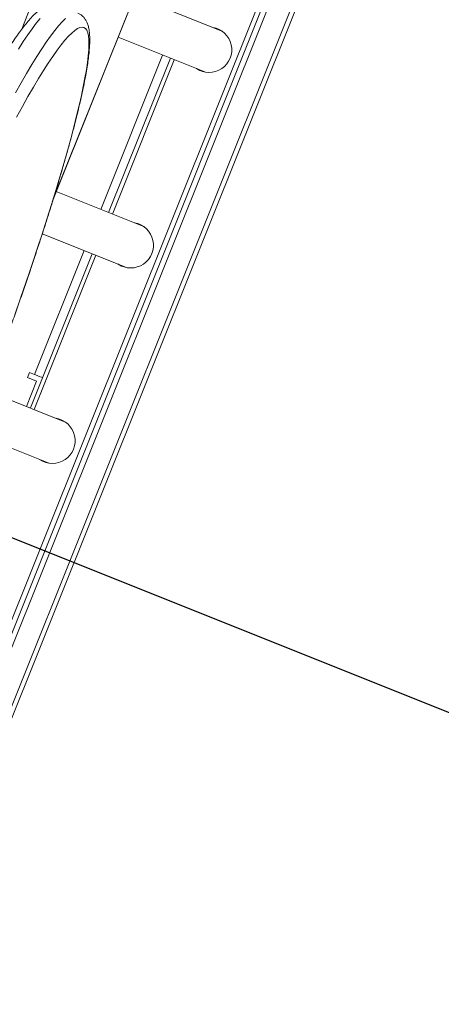
# Model space of a CAD drawing. Units: millimetres. Extents: x -61855 to -50636, y -16510 to -4022.
# Drawn here: x -54337 to -54147, y -11075 to -10631 of the extents above; entities that cross this region are included whole.
import ezdxf

# ---------------------------------------------------------------- set-up
doc = ezdxf.new("R2010")
doc.units = ezdxf.units.MM
doc.layers.add('GOMMA', color=1, linetype='Continuous')

msp = doc.modelspace()

# ---------------------------------------------------------------- linework, layer by layer
at = {"color": 7, "linetype": 'Continuous', "lineweight": 15}
for p, q in [((-54336.228, -10635.083), (-54253.742, -10419.575)), ((-54322.11, -10711.945), (-54210.906, -10433.857)), ((-54447.862, -11169.113), (-54208.217, -10570.285)), ((-54206.194, -10571.095), (-54445.839, -11169.923)), ((-54443.567, -11170.832), (-54203.922, -10572.004)), ((-54443.559, -11170.835), (-54203.914, -10572.007)), ((-54200.359, -10594.972), (-54425.143, -11156.663)), ((-54246.351, -10635.807), (-54285.412, -10620.175)), ((-54292.838, -10638.745), (-54253.782, -10654.375)), ((-54245.99, -10635.96), (-54246.22, -10635.86)), ((-54269.227, -10648.194), (-54297.093, -10717.825)), ((-54253.782, -10654.375), (-54253.415, -10654.514)), ((-54281.648, -10724.006), (-54320.686, -10708.384)), ((-54281.286, -10724.159), (-54281.517, -10724.06)), ((-54326.998, -10727.4), (-54289.079, -10742.575)), ((-54304.524, -10736.394), (-54332.389, -10806.025)), ((-54289.079, -10742.575), (-54288.712, -10742.713)), ((-54333.721, -10792.298), (-54332.792, -10789.977)), ((-54332.792, -10789.977), (-54330.471, -10790.905)), ((-54334.095, -10805.343), (-54329.543, -10793.97)), ((-54329.543, -10793.97), (-54333.721, -10792.298)), ((-54316.944, -10812.206), (-54351.802, -10798.256)), ((-54316.583, -10812.359), (-54316.813, -10812.26)), ((-54358.866, -10816.971), (-54324.375, -10830.774)), ((-54324.375, -10830.774), (-54324.008, -10830.913))]:
    msp.add_line(p, q, dxfattribs=at)
at = {"color": 8, "linetype": 'Continuous', "lineweight": 15}
for p, q in [((-54322.029, -10711.683), (-54210.927, -10433.85)), ((-54427, -11155.92), (-54202.216, -10594.229)), ((-54300.655, -10716.4), (-54272.789, -10646.769)), ((-54267.545, -10648.867), (-54295.411, -10718.499)), ((-54302.842, -10737.067), (-54330.707, -10806.698)), ((-54330.471, -10790.905), (-54308.086, -10734.968))]:
    msp.add_line(p, q, dxfattribs=at)
at = {"color": 8, "linetype": 'Continuous', "lineweight": 15, "flags": 128}
for points in [[(-54339.103, -10663.815), (-54336.542, -10659.287), (-54334.072, -10655.039), (-54331.699, -10651.078), (-54329.425, -10647.41), (-54327.254, -10644.04), (-54325.19, -10640.975), (-54323.235, -10638.217), (-54321.394, -10635.772), (-54319.667, -10633.644), (-54318.059, -10631.835), (-54316.572, -10630.349)], [(-54327.986, -10630.315), (-54329.712, -10632.443), (-54331.554, -10634.888), (-54333.509, -10637.646), (-54335.573, -10640.711), (-54337.743, -10644.081)], [(-54339.438, -10764.057), (-54336.794, -10756.484), (-54334.236, -10749.046), (-54331.768, -10741.754), (-54329.393, -10734.621), (-54327.116, -10727.656), (-54324.939, -10720.871), (-54322.867, -10714.277), (-54320.902, -10707.884), (-54319.048, -10701.701), (-54317.308, -10695.738), (-54315.683, -10690.006), (-54314.177, -10684.511), (-54312.793, -10679.265), (-54311.531, -10674.273), (-54310.395, -10669.545), (-54309.385, -10665.087), (-54308.504, -10660.907), (-54307.754, -10657.011), (-54307.134, -10653.405), (-54306.646, -10650.095), (-54306.291, -10647.086), (-54306.069, -10644.383), (-54305.982, -10641.989), (-54306.028, -10639.91), (-54306.207, -10638.146), (-54306.521, -10636.703), (-54306.967, -10635.582), (-54307.546, -10634.784), (-54308.256, -10634.311), (-54308.256, -10634.311)], [(-54308.256, -10634.311), (-54309.096, -10634.163), (-54310.065, -10634.342), (-54311.162, -10634.846), (-54312.385, -10635.674), (-54313.731, -10636.827), (-54315.2, -10638.3), (-54316.787, -10640.094), (-54318.492, -10642.204), (-54320.311, -10644.627), (-54322.241, -10647.359), (-54324.28, -10650.397), (-54326.425, -10653.736), (-54328.671, -10657.369), (-54331.015, -10661.293), (-54333.455, -10665.499), (-54335.985, -10669.983), (-54338.602, -10674.737)]]:
    msp.add_lwpolyline(points, dxfattribs=at)
at = {"color": 7, "linetype": 'Continuous', "lineweight": 15, "flags": 128}
for points in [[(-54250.047, -10634.328), (-54248.33, -10634.758), (-54247.874, -10634.928)], [(-54255.491, -10653.961), (-54255.938, -10653.769), (-54257.478, -10652.896)], [(-54285.344, -10722.527), (-54283.626, -10722.958), (-54283.171, -10723.128)], [(-54290.788, -10742.16), (-54291.234, -10741.969), (-54292.774, -10741.096)], [(-54326.909, -10792.331), (-54327.376, -10792.144), (-54328.339, -10791.758), (-54329.384, -10791.34), (-54330.471, -10790.905)], [(-54320.64, -10810.727), (-54318.923, -10811.157), (-54318.468, -10811.327)], [(-54326.084, -10830.36), (-54326.531, -10830.168), (-54328.071, -10829.295)]]:
    msp.add_lwpolyline(points, dxfattribs=at)
at = {"color": 7, "linetype": 'Continuous', "lineweight": 15}
for centre, start, end in [((-54251.835, -10644.383), 235.68706, 80.69136), ((-54287.131, -10732.583), 235.68692, 80.69138), ((-54322.428, -10820.782), 235.68692, 80.69138)]:
    msp.add_arc(centre, 10.243, start, end, dxfattribs=at)
for points, knots in [([(-54319.338, -10624.49), (-54319.802, -10624.337), (-54320.738, -10624.028), (-54322.179, -10623.947), (-54323.56, -10624.106), (-54324.898, -10624.493), (-54326.249, -10625.103), (-54327.693, -10625.99), (-54329.294, -10627.238), (-54331.044, -10628.884), (-54332.891, -10630.886), (-54334.77, -10633.15), (-54336.683, -10635.646), (-54338.648, -10638.381), (-54340.679, -10641.361), (-54342.783, -10644.59), (-54344.963, -10648.069), (-54347.22, -10651.796), (-54349.554, -10655.769), (-54351.964, -10659.984), (-54354.448, -10664.438), (-54357.003, -10669.124), (-54359.628, -10674.039), (-54362.318, -10679.175), (-54365.071, -10684.526), (-54367.883, -10690.086), (-54370.752, -10695.846), (-54373.672, -10701.8), (-54376.641, -10707.939), (-54379.654, -10714.255), (-54382.707, -10720.74), (-54385.797, -10727.384), (-54388.918, -10734.179), (-54392.067, -10741.115), (-54395.24, -10748.182), (-54398.431, -10755.372), (-54401.637, -10762.673), (-54404.854, -10770.076), (-54408.076, -10777.57), (-54411.299, -10785.146), (-54414.519, -10792.792), (-54417.732, -10800.499), (-54420.932, -10808.254), (-54424.116, -10816.048), (-54427.279, -10823.869), (-54430.416, -10831.708), (-54433.524, -10839.552), (-54436.598, -10847.391), (-54439.633, -10855.213), (-54442.626, -10863.009), (-54445.572, -10870.768), (-54448.467, -10878.477), (-54451.307, -10886.128), (-54454.088, -10893.708), (-54456.807, -10901.209), (-54459.459, -10908.618), (-54462.041, -10915.926), (-54464.549, -10923.124), (-54466.98, -10930.2), (-54469.331, -10937.145), (-54471.597, -10943.95), (-54473.777, -10950.606), (-54475.866, -10957.102), (-54477.863, -10963.432), (-54479.764, -10969.585), (-54481.567, -10975.554), (-54483.269, -10981.331), (-54484.868, -10986.908), (-54486.362, -10992.279), (-54487.748, -10997.436), (-54489.026, -11002.373), (-54490.192, -11007.086), (-54491.246, -11011.568), (-54492.186, -11015.816), (-54493.01, -11019.826), (-54493.718, -11023.596), (-54494.306, -11027.126), (-54494.774, -11030.418), (-54495.118, -11033.477), (-54495.333, -11036.314), (-54495.409, -11038.946), (-54495.328, -11041.407), (-54495.065, -11043.582), (-54494.621, -11045.426), (-54494.033, -11046.931), (-54493.305, -11048.197), (-54492.402, -11049.28), (-54491.312, -11050.213), (-54490.434, -11050.625), (-54489.996, -11050.83)], [0, 0, 0, 0, 0.0065428, 0.013189, 0.0200364, 0.027422, 0.0357804, 0.0456708, 0.0576398, 0.0713212, 0.0849417, 0.0980216, 0.1107283, 0.1231997, 0.1355178, 0.1477314, 0.1598718, 0.1719592, 0.1840068, 0.1960241, 0.2080184, 0.219994, 0.2319552, 0.2439045, 0.2558442, 0.2677758, 0.2797007, 0.2916201, 0.3035349, 0.3154456, 0.3273529, 0.3392574, 0.3511594, 0.3630592, 0.3749571, 0.3868536, 0.3987486, 0.4106425, 0.4225354, 0.4344274, 0.4463188, 0.4582097, 0.4701, 0.4819902, 0.49388, 0.5057698, 0.5176596, 0.5295494, 0.5414393, 0.5533296, 0.5652204, 0.5771115, 0.5890033, 0.6008958, 0.6127893, 0.6246838, 0.6365796, 0.6484768, 0.6603757, 0.6722765, 0.6841797, 0.6960854, 0.7079942, 0.7199063, 0.7318227, 0.7437442, 0.755671, 0.7676051, 0.7795472, 0.7914993, 0.8034634, 0.8154425, 0.8274405, 0.8394618, 0.851514, 0.8636056, 0.8757507, 0.8879682, 0.9002876, 0.9127541, 0.9254407, 0.9384639, 0.9519878, 0.9632828, 0.9723355, 0.9800754, 0.9870209, 0.9935255, 1, 1, 1, 1]), ([(-54481.651, -11054.173), (-54481.63, -11054.184), (-54481.172, -11054.426), (-54480.148, -11054.626), (-54478.721, -11054.732), (-54477.338, -11054.547), (-54476.003, -11054.149), (-54474.649, -11053.523), (-54473.196, -11052.616), (-54471.585, -11051.344), (-54469.827, -11049.673), (-54467.976, -11047.651), (-54466.095, -11045.373), (-54464.18, -11042.862), (-54462.21, -11040.112), (-54460.175, -11037.116), (-54458.066, -11033.871), (-54455.881, -11030.377), (-54453.619, -11026.635), (-54451.281, -11022.646), (-54448.866, -11018.416), (-54446.378, -11013.948), (-54443.818, -11009.246), (-54441.19, -11004.318), (-54438.495, -10999.168), (-54435.738, -10993.803), (-54432.922, -10988.231), (-54430.05, -10982.458), (-54427.127, -10976.492), (-54424.155, -10970.342), (-54421.139, -10964.015), (-54418.084, -10957.52), (-54414.992, -10950.866), (-54411.869, -10944.062), (-54408.718, -10937.117), (-54405.544, -10930.042), (-54402.352, -10922.845), (-54399.145, -10915.537), (-54395.928, -10908.128), (-54392.706, -10900.628), (-54389.483, -10893.048), (-54386.263, -10885.398), (-54383.051, -10877.688), (-54379.851, -10869.93), (-54376.669, -10862.134), (-54373.507, -10854.311), (-54370.372, -10846.472), (-54367.266, -10838.628), (-54364.194, -10830.79), (-54361.162, -10822.968), (-54358.172, -10815.174), (-54355.229, -10807.419), (-54352.337, -10799.713), (-54349.501, -10792.066), (-54346.723, -10784.49), (-54344.009, -10776.996), (-54341.361, -10769.592), (-54338.783, -10762.291), (-54336.28, -10755.101), (-54333.854, -10748.032), (-54331.509, -10741.096), (-54329.248, -10734.3), (-54327.073, -10727.654), (-54324.99, -10721.168), (-54322.999, -10714.849), (-54321.104, -10708.707), (-54319.308, -10702.75), (-54317.612, -10696.986), (-54316.019, -10691.421), (-54314.532, -10686.064), (-54313.153, -10680.92), (-54311.882, -10675.997), (-54310.722, -10671.299), (-54309.676, -10666.831), (-54308.743, -10662.598), (-54307.926, -10658.603), (-54307.226, -10654.848), (-54306.645, -10651.333), (-54306.185, -10648.056), (-54305.849, -10645.011), (-54305.643, -10642.188), (-54305.575, -10639.567), (-54305.668, -10637.116), (-54305.943, -10634.959), (-54306.4, -10633.133), (-54306.997, -10631.648), (-54307.736, -10630.396), (-54308.651, -10629.323), (-54309.742, -10628.42), (-54310.6, -10628.016), (-54311.02, -10627.819)], [0, 0, 0, 0, 0.0003241, 0.0069993, 0.0136479, 0.0205166, 0.0279474, 0.036382, 0.0463866, 0.0584884, 0.0722217, 0.0858034, 0.0988517, 0.1115374, 0.1239946, 0.1363021, 0.1485079, 0.1606419, 0.1727236, 0.1847664, 0.1967797, 0.2087699, 0.220742, 0.2326998, 0.2446458, 0.2565824, 0.2685109, 0.2804329, 0.2923494, 0.3042613, 0.3161692, 0.3280739, 0.3399755, 0.3518746, 0.3637718, 0.3756671, 0.3875608, 0.3994532, 0.4113445, 0.4232347, 0.4351241, 0.4470129, 0.4589011, 0.4707889, 0.4826764, 0.4945637, 0.5064508, 0.518338, 0.5302253, 0.5421127, 0.5540004, 0.5658886, 0.5777771, 0.5896664, 0.6015564, 0.6134474, 0.6253394, 0.6372326, 0.6491275, 0.6610238, 0.6729222, 0.6848229, 0.6967262, 0.7086325, 0.7205425, 0.7324565, 0.7443756, 0.7563004, 0.7682323, 0.7801723, 0.7921226, 0.804085, 0.8160627, 0.8280591, 0.8400799, 0.8521315, 0.8642235, 0.8763695, 0.8885897, 0.9009144, 0.9133895, 0.9260902, 0.9391372, 0.9526944, 0.9638023, 0.9727383, 0.9804073, 0.9873107, 0.9937941, 1, 1, 1, 1])]:
    msp.add_open_spline(points, degree=3, knots=knots, dxfattribs=at)
at = {"layer": 'GOMMA'}
msp.add_lwpolyline([(-53788.047, -10547.24), (-54252.254, -10361.467), (-54438.027, -10825.674), (-53973.82, -11011.447), (-53788.047, -10547.24)], dxfattribs=at)

doc.saveas('drawing.dxf')
